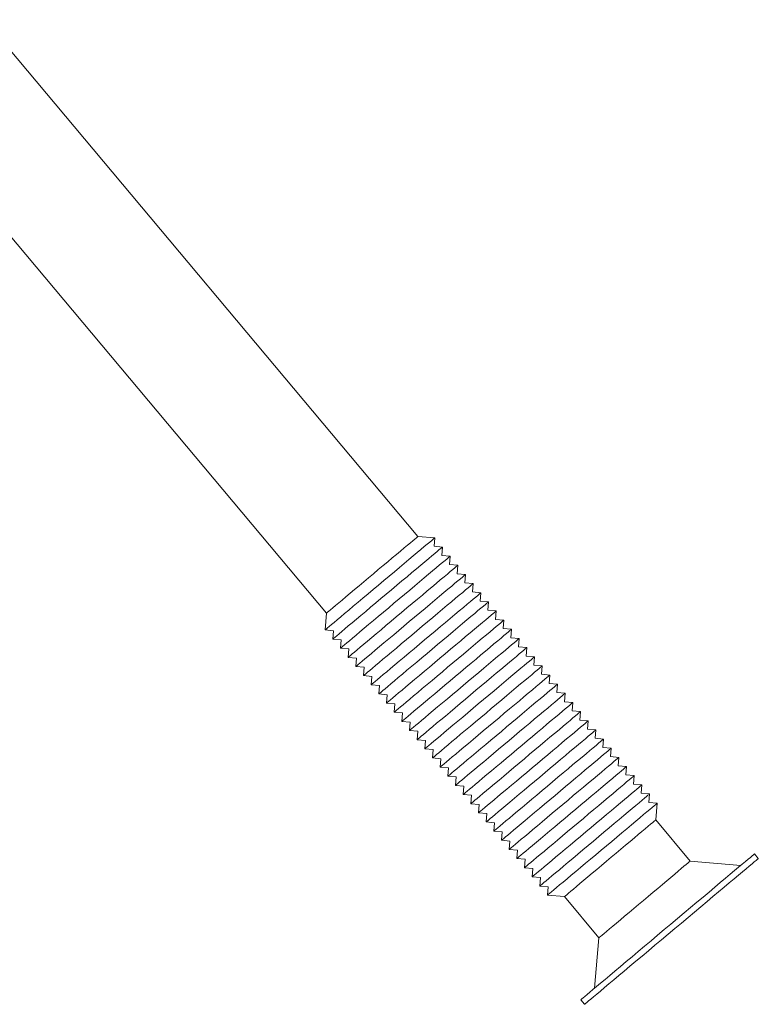
# Model space of a CAD drawing. Units: inches. Extents: x 72.8 to 108.1, y 284.1 to 317.8.
# Drawn here: x 92.7 to 108.1, y 293.4 to 314 of the extents above; entities that cross this region are included whole.
import ezdxf

# ---------------------------------------------------------------- set-up
doc = ezdxf.new("R2010")
doc.units = ezdxf.units.IN
doc.header["$MEASUREMENT"] = 0

msp = doc.modelspace()

# ---------------------------------------------------------------- linework, layer by layer
at = {"color": 7, "linetype": 'Continuous', "lineweight": 15}
for p, q in [((101.006, 303.186), (91.926, 314.006)), ((90.011, 312.399), (99.091, 301.579)), ((101.358, 303.155), (101.006, 303.186)), ((101.342, 302.979), (101.358, 303.155)), ((101.519, 302.963), (101.342, 302.979)), ((101.503, 302.787), (101.519, 302.963)), ((101.679, 302.772), (101.503, 302.787)), ((101.664, 302.596), (101.679, 302.772)), ((101.84, 302.58), (101.664, 302.596)), ((101.825, 302.404), (101.84, 302.58)), ((102.001, 302.389), (101.825, 302.404)), ((101.985, 302.213), (102.001, 302.389)), ((102.161, 302.197), (101.985, 302.213)), ((102.146, 302.021), (102.161, 302.197)), ((102.322, 302.006), (102.146, 302.021)), ((102.307, 301.83), (102.322, 302.006)), ((102.483, 301.814), (102.307, 301.83)), ((102.467, 301.638), (102.483, 301.814)), ((99.091, 301.579), (99.06, 301.226)), ((102.643, 301.623), (102.467, 301.638)), ((102.628, 301.447), (102.643, 301.623)), ((102.804, 301.431), (102.628, 301.447)), ((102.789, 301.255), (102.804, 301.431)), ((102.965, 301.24), (102.789, 301.255)), ((99.06, 301.226), (99.236, 301.211)), ((99.236, 301.211), (99.22, 301.035)), ((102.949, 301.063), (102.965, 301.24)), ((103.126, 301.048), (102.949, 301.063)), ((103.11, 300.872), (103.126, 301.048)), ((99.22, 301.035), (99.397, 301.019)), ((99.397, 301.019), (99.381, 300.843)), ((99.381, 300.843), (99.557, 300.828)), ((103.286, 300.857), (103.11, 300.872)), ((103.271, 300.68), (103.286, 300.857)), ((99.557, 300.828), (99.542, 300.652)), ((99.542, 300.652), (99.718, 300.636)), ((99.718, 300.636), (99.703, 300.46)), ((103.447, 300.665), (103.271, 300.68)), ((103.432, 300.489), (103.447, 300.665)), ((99.703, 300.46), (99.879, 300.445)), ((99.879, 300.445), (99.863, 300.269)), ((103.608, 300.474), (103.432, 300.489)), ((103.592, 300.297), (103.608, 300.474)), ((99.863, 300.269), (100.039, 300.253)), ((100.039, 300.253), (100.024, 300.077)), ((103.768, 300.282), (103.592, 300.297)), ((103.753, 300.106), (103.768, 300.282)), ((100.024, 300.077), (100.2, 300.062)), ((100.2, 300.062), (100.185, 299.886)), ((103.929, 300.091), (103.753, 300.106)), ((103.914, 299.914), (103.929, 300.091)), ((100.185, 299.886), (100.361, 299.87)), ((100.361, 299.87), (100.345, 299.694)), ((104.09, 299.899), (103.914, 299.914)), ((104.074, 299.723), (104.09, 299.899)), ((100.345, 299.694), (100.521, 299.679)), ((100.521, 299.679), (100.506, 299.503)), ((104.25, 299.708), (104.074, 299.723)), ((104.235, 299.531), (104.25, 299.708)), ((100.506, 299.503), (100.682, 299.487)), ((100.682, 299.487), (100.667, 299.311)), ((104.411, 299.516), (104.235, 299.531)), ((104.396, 299.34), (104.411, 299.516)), ((100.667, 299.311), (100.843, 299.296)), ((100.843, 299.296), (100.827, 299.12)), ((104.572, 299.324), (104.396, 299.34)), ((104.556, 299.148), (104.572, 299.324)), ((100.827, 299.12), (101.004, 299.104)), ((101.004, 299.104), (100.988, 298.928)), ((104.733, 299.133), (104.556, 299.148)), ((104.717, 298.957), (104.733, 299.133)), ((100.988, 298.928), (101.164, 298.913)), ((101.164, 298.913), (101.149, 298.737)), ((104.893, 298.941), (104.717, 298.957)), ((104.878, 298.765), (104.893, 298.941)), ((101.149, 298.737), (101.325, 298.721)), ((101.325, 298.721), (101.31, 298.545)), ((105.054, 298.75), (104.878, 298.765)), ((105.039, 298.574), (105.054, 298.75)), ((105.215, 298.558), (105.039, 298.574)), ((101.31, 298.545), (101.486, 298.53)), ((101.486, 298.53), (101.47, 298.354)), ((105.199, 298.382), (105.215, 298.558)), ((105.375, 298.367), (105.199, 298.382)), ((105.36, 298.191), (105.375, 298.367)), ((101.47, 298.354), (101.646, 298.338)), ((101.646, 298.338), (101.631, 298.162)), ((101.631, 298.162), (101.807, 298.147)), ((105.536, 298.175), (105.36, 298.191)), ((105.521, 297.999), (105.536, 298.175)), ((101.807, 298.147), (101.792, 297.971)), ((101.792, 297.971), (101.968, 297.955)), ((101.968, 297.955), (101.952, 297.779)), ((105.697, 297.984), (105.521, 297.999)), ((105.681, 297.808), (105.697, 297.984)), ((101.952, 297.779), (102.128, 297.764)), ((102.128, 297.764), (102.113, 297.588)), ((105.857, 297.792), (105.681, 297.808)), ((105.842, 297.616), (105.857, 297.792)), ((102.113, 297.588), (102.289, 297.572)), ((102.289, 297.572), (102.274, 297.396)), ((106.018, 297.601), (105.842, 297.616)), ((105.987, 297.249), (106.018, 297.601)), ((102.274, 297.396), (102.45, 297.381)), ((102.45, 297.381), (102.434, 297.205)), ((102.434, 297.205), (102.611, 297.189)), ((102.611, 297.189), (102.595, 297.013)), ((106.71, 296.387), (105.987, 297.249)), ((102.595, 297.013), (102.771, 296.998)), ((102.771, 296.998), (102.756, 296.822)), ((102.756, 296.822), (102.932, 296.806)), ((102.932, 296.806), (102.916, 296.63)), ((102.916, 296.63), (103.093, 296.615)), ((103.093, 296.615), (103.077, 296.439)), ((108.135, 296.44), (108.054, 296.535)), ((103.077, 296.439), (103.253, 296.423)), ((103.253, 296.423), (103.238, 296.247)), ((107.767, 296.294), (106.71, 296.387)), ((103.238, 296.247), (103.414, 296.232)), ((103.414, 296.232), (103.399, 296.056)), ((103.399, 296.056), (103.575, 296.04)), ((103.575, 296.04), (103.559, 295.864)), ((103.559, 295.864), (103.735, 295.849)), ((103.735, 295.849), (103.72, 295.673)), ((103.72, 295.673), (104.072, 295.642)), ((104.072, 295.642), (104.795, 294.78)), ((104.795, 294.78), (104.703, 293.723)), ((104.416, 293.482), (104.496, 293.386))]:
    msp.add_line(p, q, dxfattribs=at)
at = {"color": 7, "linetype": 'Continuous', "lineweight": 15, "flags": 128}
for points in [[(101.358, 303.155), (101.357, 303.154), (101.346, 303.145), (101.325, 303.127), (101.293, 303.1), (101.251, 303.065), (101.199, 303.022), (101.138, 302.971), (101.069, 302.912), (100.991, 302.847), (100.907, 302.776), (100.815, 302.699), (100.718, 302.618), (100.616, 302.532), (100.511, 302.444), (100.402, 302.353), (100.292, 302.26), (100.181, 302.167), (100.07, 302.074), (99.961, 301.982), (99.854, 301.893), (99.75, 301.805), (99.65, 301.722), (99.556, 301.643), (99.468, 301.569), (99.387, 301.501), (99.313, 301.439), (99.248, 301.384), (99.191, 301.337), (99.145, 301.298), (99.108, 301.267), (99.081, 301.244), (99.065, 301.231), (99.06, 301.226), (99.06, 301.226)], [(101.006, 303.186), (101.004, 303.184), (100.993, 303.175), (100.972, 303.157), (100.94, 303.13), (100.898, 303.095), (100.846, 303.052), (100.785, 303.001), (100.716, 302.943), (100.639, 302.878), (100.556, 302.808), (100.467, 302.733), (100.373, 302.655), (100.275, 302.573), (100.175, 302.489), (100.074, 302.403), (99.972, 302.318), (99.871, 302.233), (99.772, 302.15), (99.676, 302.07), (99.584, 301.993), (99.498, 301.92), (99.418, 301.853), (99.345, 301.792), (99.28, 301.737), (99.223, 301.69), (99.176, 301.65), (99.139, 301.619), (99.112, 301.597), (99.096, 301.583), (99.091, 301.579), (99.091, 301.579)], [(101.519, 302.963), (101.517, 302.962), (101.507, 302.953), (101.485, 302.935), (101.453, 302.909), (101.412, 302.873), (101.36, 302.83), (101.299, 302.779), (101.23, 302.721), (101.152, 302.656), (101.067, 302.584), (100.976, 302.508), (100.879, 302.426), (100.777, 302.341), (100.671, 302.252), (100.563, 302.161), (100.453, 302.069), (100.342, 301.976), (100.231, 301.883), (100.122, 301.791), (100.014, 301.701), (99.911, 301.614), (99.811, 301.53), (99.717, 301.451), (99.629, 301.377), (99.547, 301.309), (99.474, 301.247), (99.408, 301.193), (99.352, 301.145), (99.305, 301.106), (99.268, 301.075), (99.242, 301.053), (99.226, 301.039), (99.22, 301.035), (99.22, 301.035)], [(101.679, 302.772), (101.678, 302.771), (101.667, 302.762), (101.646, 302.744), (101.614, 302.717), (101.572, 302.682), (101.521, 302.639), (101.46, 302.588), (101.39, 302.529), (101.313, 302.464), (101.228, 302.393), (101.137, 302.316), (101.039, 302.235), (100.938, 302.149), (100.832, 302.061), (100.724, 301.97), (100.613, 301.877), (100.502, 301.784), (100.392, 301.691), (100.282, 301.599), (100.175, 301.51), (100.071, 301.422), (99.972, 301.339), (99.877, 301.26), (99.789, 301.186), (99.708, 301.118), (99.634, 301.056), (99.569, 301.001), (99.513, 300.954), (99.466, 300.915), (99.429, 300.884), (99.403, 300.861), (99.387, 300.848), (99.381, 300.843), (99.381, 300.843)], [(101.84, 302.58), (101.839, 302.579), (101.828, 302.57), (101.807, 302.552), (101.775, 302.526), (101.733, 302.49), (101.681, 302.447), (101.621, 302.396), (101.551, 302.338), (101.473, 302.273), (101.389, 302.201), (101.297, 302.125), (101.2, 302.043), (101.098, 301.958), (100.993, 301.869), (100.884, 301.778), (100.774, 301.686), (100.663, 301.593), (100.552, 301.5), (100.443, 301.408), (100.336, 301.318), (100.232, 301.231), (100.133, 301.147), (100.038, 301.068), (99.95, 300.994), (99.869, 300.926), (99.795, 300.864), (99.73, 300.809), (99.673, 300.762), (99.627, 300.723), (99.59, 300.692), (99.563, 300.67), (99.547, 300.656), (99.542, 300.652), (99.542, 300.652)], [(102.001, 302.389), (101.999, 302.388), (101.989, 302.379), (101.967, 302.361), (101.936, 302.334), (101.894, 302.299), (101.842, 302.256), (101.781, 302.205), (101.712, 302.146), (101.634, 302.081), (101.549, 302.01), (101.458, 301.933), (101.361, 301.852), (101.259, 301.766), (101.153, 301.678), (101.045, 301.587), (100.935, 301.494), (100.824, 301.401), (100.713, 301.308), (100.604, 301.216), (100.497, 301.127), (100.393, 301.039), (100.293, 300.956), (100.199, 300.877), (100.111, 300.803), (100.029, 300.735), (99.956, 300.673), (99.89, 300.618), (99.834, 300.571), (99.787, 300.531), (99.751, 300.501), (99.724, 300.478), (99.708, 300.465), (99.703, 300.46), (99.703, 300.46)], [(102.161, 302.197), (102.16, 302.196), (102.149, 302.187), (102.128, 302.169), (102.096, 302.142), (102.054, 302.107), (102.003, 302.064), (101.942, 302.013), (101.872, 301.955), (101.795, 301.89), (101.71, 301.818), (101.619, 301.742), (101.522, 301.66), (101.42, 301.575), (101.314, 301.486), (101.206, 301.395), (101.096, 301.303), (100.985, 301.21), (100.874, 301.117), (100.764, 301.025), (100.657, 300.935), (100.553, 300.848), (100.454, 300.764), (100.36, 300.685), (100.271, 300.611), (100.19, 300.543), (100.116, 300.481), (100.051, 300.426), (99.995, 300.379), (99.948, 300.34), (99.911, 300.309), (99.885, 300.287), (99.869, 300.273), (99.863, 300.269), (99.863, 300.269)], [(102.322, 302.006), (102.321, 302.005), (102.31, 301.996), (102.289, 301.978), (102.257, 301.951), (102.215, 301.916), (102.163, 301.873), (102.103, 301.821), (102.033, 301.763), (101.956, 301.698), (101.871, 301.627), (101.779, 301.55), (101.682, 301.469), (101.58, 301.383), (101.475, 301.295), (101.366, 301.204), (101.256, 301.111), (101.145, 301.018), (101.035, 300.925), (100.925, 300.833), (100.818, 300.744), (100.714, 300.656), (100.615, 300.573), (100.52, 300.494), (100.432, 300.42), (100.351, 300.351), (100.277, 300.29), (100.212, 300.235), (100.156, 300.188), (100.109, 300.148), (100.072, 300.118), (100.045, 300.095), (100.029, 300.082), (100.024, 300.077), (100.024, 300.077)], [(102.483, 301.814), (102.481, 301.813), (102.471, 301.804), (102.449, 301.786), (102.418, 301.759), (102.376, 301.724), (102.324, 301.681), (102.263, 301.63), (102.194, 301.572), (102.116, 301.507), (102.031, 301.435), (101.94, 301.359), (101.843, 301.277), (101.741, 301.192), (101.636, 301.103), (101.527, 301.012), (101.417, 300.92), (101.306, 300.827), (101.195, 300.734), (101.086, 300.642), (100.979, 300.552), (100.875, 300.465), (100.775, 300.381), (100.681, 300.302), (100.593, 300.228), (100.511, 300.16), (100.438, 300.098), (100.373, 300.043), (100.316, 299.996), (100.269, 299.957), (100.233, 299.926), (100.206, 299.904), (100.19, 299.89), (100.185, 299.886), (100.185, 299.886)], [(102.643, 301.623), (102.642, 301.621), (102.631, 301.612), (102.61, 301.595), (102.578, 301.568), (102.536, 301.533), (102.485, 301.49), (102.424, 301.438), (102.355, 301.38), (102.277, 301.315), (102.192, 301.244), (102.101, 301.167), (102.004, 301.086), (101.902, 301), (101.796, 300.912), (101.688, 300.821), (101.578, 300.728), (101.467, 300.635), (101.356, 300.542), (101.246, 300.45), (101.139, 300.36), (101.036, 300.273), (100.936, 300.19), (100.842, 300.111), (100.753, 300.037), (100.672, 299.968), (100.599, 299.907), (100.533, 299.852), (100.477, 299.805), (100.43, 299.765), (100.393, 299.735), (100.367, 299.712), (100.351, 299.699), (100.345, 299.694), (100.345, 299.694)], [(102.804, 301.431), (102.803, 301.43), (102.792, 301.421), (102.771, 301.403), (102.739, 301.376), (102.697, 301.341), (102.646, 301.298), (102.585, 301.247), (102.515, 301.189), (102.438, 301.124), (102.353, 301.052), (102.261, 300.976), (102.164, 300.894), (102.063, 300.809), (101.957, 300.72), (101.849, 300.629), (101.738, 300.537), (101.627, 300.444), (101.517, 300.351), (101.407, 300.259), (101.3, 300.169), (101.196, 300.082), (101.097, 299.998), (101.002, 299.919), (100.914, 299.845), (100.833, 299.777), (100.759, 299.715), (100.694, 299.66), (100.638, 299.613), (100.591, 299.574), (100.554, 299.543), (100.527, 299.521), (100.511, 299.507), (100.506, 299.503), (100.506, 299.503)], [(102.965, 301.24), (102.964, 301.238), (102.953, 301.229), (102.931, 301.212), (102.9, 301.185), (102.858, 301.15), (102.806, 301.107), (102.745, 301.055), (102.676, 300.997), (102.598, 300.932), (102.513, 300.861), (102.422, 300.784), (102.325, 300.703), (102.223, 300.617), (102.118, 300.529), (102.009, 300.438), (101.899, 300.345), (101.788, 300.252), (101.677, 300.159), (101.568, 300.067), (101.461, 299.977), (101.357, 299.89), (101.257, 299.807), (101.163, 299.728), (101.075, 299.654), (100.994, 299.585), (100.92, 299.524), (100.855, 299.469), (100.798, 299.422), (100.752, 299.382), (100.715, 299.351), (100.688, 299.329), (100.672, 299.316), (100.667, 299.311), (100.667, 299.311)], [(103.126, 301.048), (103.124, 301.047), (103.114, 301.038), (103.092, 301.02), (103.06, 300.993), (103.019, 300.958), (102.967, 300.915), (102.906, 300.864), (102.837, 300.806), (102.759, 300.741), (102.674, 300.669), (102.583, 300.593), (102.486, 300.511), (102.384, 300.426), (102.278, 300.337), (102.17, 300.246), (102.06, 300.154), (101.949, 300.061), (101.838, 299.968), (101.729, 299.876), (101.621, 299.786), (101.518, 299.699), (101.418, 299.615), (101.324, 299.536), (101.236, 299.462), (101.154, 299.394), (101.081, 299.332), (101.015, 299.277), (100.959, 299.23), (100.912, 299.191), (100.875, 299.16), (100.849, 299.138), (100.833, 299.124), (100.827, 299.12), (100.827, 299.12)], [(103.286, 300.857), (103.285, 300.855), (103.274, 300.846), (103.253, 300.829), (103.221, 300.802), (103.179, 300.767), (103.128, 300.723), (103.067, 300.672), (102.997, 300.614), (102.92, 300.549), (102.835, 300.478), (102.743, 300.401), (102.646, 300.32), (102.545, 300.234), (102.439, 300.146), (102.331, 300.055), (102.22, 299.962), (102.109, 299.869), (101.999, 299.776), (101.889, 299.684), (101.782, 299.594), (101.678, 299.507), (101.579, 299.424), (101.484, 299.345), (101.396, 299.271), (101.315, 299.202), (101.241, 299.141), (101.176, 299.086), (101.12, 299.039), (101.073, 298.999), (101.036, 298.968), (101.01, 298.946), (100.993, 298.933), (100.988, 298.928), (100.988, 298.928)], [(103.447, 300.665), (103.446, 300.664), (103.435, 300.655), (103.414, 300.637), (103.382, 300.61), (103.34, 300.575), (103.288, 300.532), (103.228, 300.481), (103.158, 300.423), (103.08, 300.358), (102.996, 300.286), (102.904, 300.21), (102.807, 300.128), (102.705, 300.043), (102.6, 299.954), (102.491, 299.863), (102.381, 299.771), (102.27, 299.678), (102.159, 299.585), (102.05, 299.493), (101.943, 299.403), (101.839, 299.316), (101.739, 299.232), (101.645, 299.153), (101.557, 299.079), (101.476, 299.011), (101.402, 298.949), (101.337, 298.894), (101.28, 298.847), (101.234, 298.808), (101.197, 298.777), (101.17, 298.755), (101.154, 298.741), (101.149, 298.737), (101.149, 298.737)], [(103.608, 300.474), (103.606, 300.472), (103.596, 300.463), (103.574, 300.446), (103.543, 300.419), (103.501, 300.384), (103.449, 300.34), (103.388, 300.289), (103.319, 300.231), (103.241, 300.166), (103.156, 300.095), (103.065, 300.018), (102.968, 299.937), (102.866, 299.851), (102.76, 299.763), (102.652, 299.672), (102.542, 299.579), (102.431, 299.486), (102.32, 299.393), (102.211, 299.301), (102.104, 299.211), (102, 299.124), (101.9, 299.041), (101.806, 298.962), (101.718, 298.888), (101.636, 298.819), (101.563, 298.758), (101.497, 298.703), (101.441, 298.656), (101.394, 298.616), (101.358, 298.585), (101.331, 298.563), (101.315, 298.55), (101.31, 298.545), (101.31, 298.545)], [(103.768, 300.282), (103.767, 300.281), (103.756, 300.272), (103.735, 300.254), (103.703, 300.227), (103.661, 300.192), (103.61, 300.149), (103.549, 300.098), (103.479, 300.04), (103.402, 299.974), (103.317, 299.903), (103.226, 299.827), (103.129, 299.745), (103.027, 299.66), (102.921, 299.571), (102.813, 299.48), (102.703, 299.388), (102.592, 299.295), (102.481, 299.202), (102.371, 299.11), (102.264, 299.02), (102.16, 298.933), (102.061, 298.849), (101.967, 298.77), (101.878, 298.696), (101.797, 298.628), (101.723, 298.566), (101.658, 298.511), (101.602, 298.464), (101.555, 298.425), (101.518, 298.394), (101.492, 298.372), (101.476, 298.358), (101.47, 298.354), (101.47, 298.354)], [(103.929, 300.091), (103.928, 300.089), (103.917, 300.08), (103.896, 300.063), (103.864, 300.036), (103.822, 300.001), (103.77, 299.957), (103.71, 299.906), (103.64, 299.848), (103.563, 299.783), (103.478, 299.712), (103.386, 299.635), (103.289, 299.554), (103.187, 299.468), (103.082, 299.38), (102.973, 299.289), (102.863, 299.196), (102.752, 299.103), (102.641, 299.01), (102.532, 298.918), (102.425, 298.828), (102.321, 298.741), (102.222, 298.658), (102.127, 298.579), (102.039, 298.505), (101.958, 298.436), (101.884, 298.375), (101.819, 298.32), (101.763, 298.273), (101.716, 298.233), (101.679, 298.202), (101.652, 298.18), (101.636, 298.167), (101.631, 298.162), (101.631, 298.162)], [(104.09, 299.899), (104.088, 299.898), (104.078, 299.889), (104.056, 299.871), (104.025, 299.844), (103.983, 299.809), (103.931, 299.766), (103.87, 299.715), (103.801, 299.657), (103.723, 299.591), (103.638, 299.52), (103.547, 299.444), (103.45, 299.362), (103.348, 299.277), (103.243, 299.188), (103.134, 299.097), (103.024, 299.005), (102.913, 298.912), (102.802, 298.819), (102.693, 298.727), (102.586, 298.637), (102.482, 298.55), (102.382, 298.466), (102.288, 298.387), (102.2, 298.313), (102.118, 298.245), (102.045, 298.183), (101.98, 298.128), (101.923, 298.081), (101.876, 298.042), (101.84, 298.011), (101.813, 297.989), (101.797, 297.975), (101.792, 297.971), (101.792, 297.971)], [(104.25, 299.708), (104.249, 299.706), (104.238, 299.697), (104.217, 299.679), (104.185, 299.653), (104.143, 299.618), (104.092, 299.574), (104.031, 299.523), (103.961, 299.465), (103.884, 299.4), (103.799, 299.329), (103.708, 299.252), (103.611, 299.171), (103.509, 299.085), (103.403, 298.997), (103.295, 298.906), (103.185, 298.813), (103.074, 298.72), (102.963, 298.627), (102.853, 298.535), (102.746, 298.445), (102.642, 298.358), (102.543, 298.275), (102.449, 298.196), (102.36, 298.122), (102.279, 298.053), (102.205, 297.992), (102.14, 297.937), (102.084, 297.89), (102.037, 297.85), (102, 297.819), (101.974, 297.797), (101.958, 297.784), (101.952, 297.779), (101.952, 297.779)], [(104.411, 299.516), (104.41, 299.515), (104.399, 299.506), (104.378, 299.488), (104.346, 299.461), (104.304, 299.426), (104.253, 299.383), (104.192, 299.332), (104.122, 299.274), (104.045, 299.208), (103.96, 299.137), (103.868, 299.061), (103.771, 298.979), (103.67, 298.894), (103.564, 298.805), (103.456, 298.714), (103.345, 298.622), (103.234, 298.529), (103.124, 298.436), (103.014, 298.344), (102.907, 298.254), (102.803, 298.167), (102.704, 298.083), (102.609, 298.004), (102.521, 297.93), (102.44, 297.862), (102.366, 297.8), (102.301, 297.745), (102.245, 297.698), (102.198, 297.659), (102.161, 297.628), (102.134, 297.606), (102.118, 297.592), (102.113, 297.588), (102.113, 297.588)], [(104.572, 299.324), (104.571, 299.323), (104.56, 299.314), (104.538, 299.296), (104.507, 299.27), (104.465, 299.235), (104.413, 299.191), (104.352, 299.14), (104.283, 299.082), (104.205, 299.017), (104.12, 298.946), (104.029, 298.869), (103.932, 298.788), (103.83, 298.702), (103.725, 298.614), (103.616, 298.523), (103.506, 298.43), (103.395, 298.337), (103.284, 298.244), (103.175, 298.152), (103.068, 298.062), (102.964, 297.975), (102.864, 297.892), (102.77, 297.813), (102.682, 297.739), (102.601, 297.67), (102.527, 297.609), (102.462, 297.554), (102.405, 297.507), (102.359, 297.467), (102.322, 297.436), (102.295, 297.414), (102.279, 297.401), (102.274, 297.396), (102.274, 297.396)], [(104.733, 299.133), (104.731, 299.132), (104.72, 299.123), (104.699, 299.105), (104.667, 299.078), (104.626, 299.043), (104.574, 299), (104.513, 298.949), (104.444, 298.89), (104.366, 298.825), (104.281, 298.754), (104.19, 298.678), (104.093, 298.596), (103.991, 298.511), (103.885, 298.422), (103.777, 298.331), (103.667, 298.239), (103.556, 298.145), (103.445, 298.053), (103.336, 297.961), (103.228, 297.871), (103.125, 297.784), (103.025, 297.7), (102.931, 297.621), (102.843, 297.547), (102.761, 297.479), (102.688, 297.417), (102.622, 297.362), (102.566, 297.315), (102.519, 297.276), (102.482, 297.245), (102.456, 297.223), (102.44, 297.209), (102.434, 297.205), (102.434, 297.205)], [(104.893, 298.941), (104.892, 298.94), (104.881, 298.931), (104.86, 298.913), (104.828, 298.887), (104.786, 298.852), (104.735, 298.808), (104.674, 298.757), (104.604, 298.699), (104.527, 298.634), (104.442, 298.563), (104.35, 298.486), (104.253, 298.405), (104.152, 298.319), (104.046, 298.231), (103.938, 298.14), (103.827, 298.047), (103.716, 297.954), (103.606, 297.861), (103.496, 297.769), (103.389, 297.679), (103.285, 297.592), (103.186, 297.509), (103.091, 297.43), (103.003, 297.356), (102.922, 297.287), (102.848, 297.226), (102.783, 297.171), (102.727, 297.124), (102.68, 297.084), (102.643, 297.053), (102.617, 297.031), (102.6, 297.018), (102.595, 297.013), (102.595, 297.013)], [(105.054, 298.75), (105.053, 298.749), (105.042, 298.74), (105.021, 298.722), (104.989, 298.695), (104.947, 298.66), (104.895, 298.617), (104.834, 298.566), (104.765, 298.507), (104.687, 298.442), (104.603, 298.371), (104.511, 298.295), (104.414, 298.213), (104.312, 298.128), (104.207, 298.039), (104.098, 297.948), (103.988, 297.856), (103.877, 297.762), (103.766, 297.67), (103.657, 297.578), (103.55, 297.488), (103.446, 297.401), (103.346, 297.317), (103.252, 297.238), (103.164, 297.164), (103.083, 297.096), (103.009, 297.034), (102.944, 296.979), (102.887, 296.932), (102.841, 296.893), (102.804, 296.862), (102.777, 296.84), (102.761, 296.826), (102.756, 296.822), (102.756, 296.822)], [(105.215, 298.558), (105.213, 298.557), (105.203, 298.548), (105.181, 298.53), (105.149, 298.504), (105.108, 298.469), (105.056, 298.425), (104.995, 298.374), (104.926, 298.316), (104.848, 298.251), (104.763, 298.18), (104.672, 298.103), (104.575, 298.022), (104.473, 297.936), (104.367, 297.848), (104.259, 297.757), (104.149, 297.664), (104.038, 297.571), (103.927, 297.478), (103.818, 297.386), (103.71, 297.296), (103.607, 297.209), (103.507, 297.126), (103.413, 297.047), (103.325, 296.973), (103.243, 296.904), (103.17, 296.843), (103.104, 296.788), (103.048, 296.741), (103.001, 296.701), (102.964, 296.67), (102.938, 296.648), (102.922, 296.635), (102.916, 296.63), (102.916, 296.63)], [(105.375, 298.367), (105.374, 298.366), (105.363, 298.357), (105.342, 298.339), (105.31, 298.312), (105.268, 298.277), (105.217, 298.234), (105.156, 298.183), (105.086, 298.124), (105.009, 298.059), (104.924, 297.988), (104.833, 297.911), (104.736, 297.83), (104.634, 297.745), (104.528, 297.656), (104.42, 297.565), (104.309, 297.473), (104.198, 297.379), (104.088, 297.287), (103.978, 297.195), (103.871, 297.105), (103.767, 297.018), (103.668, 296.934), (103.574, 296.855), (103.485, 296.781), (103.404, 296.713), (103.33, 296.651), (103.265, 296.596), (103.209, 296.549), (103.162, 296.51), (103.125, 296.479), (103.099, 296.457), (103.083, 296.443), (103.077, 296.439), (103.077, 296.439)], [(105.536, 298.175), (105.535, 298.174), (105.524, 298.165), (105.503, 298.147), (105.471, 298.121), (105.429, 298.086), (105.377, 298.042), (105.317, 297.991), (105.247, 297.933), (105.169, 297.868), (105.085, 297.797), (104.993, 297.72), (104.896, 297.639), (104.794, 297.553), (104.689, 297.465), (104.58, 297.374), (104.47, 297.281), (104.359, 297.188), (104.248, 297.095), (104.139, 297.003), (104.032, 296.913), (103.928, 296.826), (103.829, 296.743), (103.734, 296.664), (103.646, 296.589), (103.565, 296.521), (103.491, 296.459), (103.426, 296.405), (103.37, 296.357), (103.323, 296.318), (103.286, 296.287), (103.259, 296.265), (103.243, 296.252), (103.238, 296.247), (103.238, 296.247)], [(105.697, 297.984), (105.695, 297.983), (105.685, 297.974), (105.663, 297.956), (105.632, 297.929), (105.59, 297.894), (105.538, 297.851), (105.477, 297.8), (105.408, 297.741), (105.33, 297.676), (105.245, 297.605), (105.154, 297.528), (105.057, 297.447), (104.955, 297.362), (104.85, 297.273), (104.741, 297.182), (104.631, 297.09), (104.52, 296.996), (104.409, 296.904), (104.3, 296.812), (104.193, 296.722), (104.089, 296.635), (103.989, 296.551), (103.895, 296.472), (103.807, 296.398), (103.725, 296.33), (103.652, 296.268), (103.586, 296.213), (103.53, 296.166), (103.483, 296.127), (103.447, 296.096), (103.42, 296.074), (103.404, 296.06), (103.399, 296.056), (103.399, 296.056)], [(105.857, 297.792), (105.856, 297.791), (105.845, 297.782), (105.824, 297.764), (105.792, 297.738), (105.75, 297.703), (105.699, 297.659), (105.638, 297.608), (105.568, 297.55), (105.491, 297.485), (105.406, 297.414), (105.315, 297.337), (105.218, 297.256), (105.116, 297.17), (105.01, 297.082), (104.902, 296.991), (104.792, 296.898), (104.681, 296.805), (104.57, 296.712), (104.46, 296.62), (104.353, 296.53), (104.249, 296.443), (104.15, 296.36), (104.056, 296.28), (103.967, 296.206), (103.886, 296.138), (103.812, 296.076), (103.747, 296.022), (103.691, 295.974), (103.644, 295.935), (103.607, 295.904), (103.581, 295.882), (103.565, 295.869), (103.559, 295.864), (103.559, 295.864)], [(106.018, 297.601), (106.017, 297.6), (106.006, 297.591), (105.985, 297.573), (105.953, 297.546), (105.911, 297.511), (105.86, 297.468), (105.799, 297.417), (105.729, 297.358), (105.652, 297.293), (105.567, 297.222), (105.475, 297.145), (105.378, 297.064), (105.277, 296.979), (105.171, 296.89), (105.063, 296.799), (104.952, 296.707), (104.841, 296.613), (104.731, 296.52), (104.621, 296.429), (104.514, 296.339), (104.41, 296.252), (104.311, 296.168), (104.216, 296.089), (104.128, 296.015), (104.047, 295.947), (103.973, 295.885), (103.908, 295.83), (103.852, 295.783), (103.805, 295.744), (103.768, 295.713), (103.741, 295.69), (103.725, 295.677), (103.72, 295.673), (103.72, 295.673)], [(105.987, 297.249), (105.986, 297.248), (105.975, 297.238), (105.954, 297.22), (105.922, 297.194), (105.879, 297.158), (105.828, 297.115), (105.767, 297.064), (105.698, 297.006), (105.621, 296.941), (105.538, 296.871), (105.448, 296.797), (105.355, 296.718), (105.257, 296.636), (105.157, 296.552), (105.055, 296.467), (104.953, 296.381), (104.852, 296.296), (104.753, 296.213), (104.657, 296.133), (104.566, 296.056), (104.479, 295.983), (104.399, 295.916), (104.326, 295.855), (104.261, 295.8), (104.205, 295.753), (104.158, 295.714), (104.121, 295.682), (104.094, 295.66), (104.078, 295.646), (104.072, 295.642)], [(108.054, 296.535), (108.049, 296.531), (108.033, 296.518), (108.006, 296.495), (107.97, 296.464), (107.922, 296.425), (107.865, 296.377), (107.799, 296.321), (107.723, 296.258), (107.639, 296.187), (107.546, 296.109), (107.445, 296.025), (107.338, 295.934), (107.224, 295.839), (107.104, 295.738), (106.979, 295.633), (106.85, 295.525), (106.717, 295.413), (106.581, 295.3), (106.444, 295.184), (106.305, 295.067), (106.165, 294.95), (106.026, 294.834), (105.889, 294.718), (105.753, 294.604), (105.62, 294.493), (105.491, 294.384), (105.366, 294.28), (105.246, 294.179), (105.132, 294.083), (105.025, 293.993), (104.924, 293.909), (104.831, 293.831), (104.747, 293.76), (104.671, 293.697), (104.605, 293.641), (104.548, 293.593), (104.5, 293.553), (104.463, 293.522), (104.437, 293.5), (104.421, 293.487), (104.416, 293.482)], [(108.135, 296.44), (108.129, 296.435), (108.113, 296.422), (108.087, 296.4), (108.05, 296.369), (108.003, 296.329), (107.946, 296.281), (107.879, 296.225), (107.803, 296.162), (107.719, 296.091), (107.626, 296.013), (107.526, 295.929), (107.418, 295.839), (107.304, 295.743), (107.184, 295.642), (107.06, 295.538), (106.93, 295.429), (106.797, 295.318), (106.662, 295.204), (106.524, 295.088), (106.385, 294.972), (106.246, 294.855), (106.107, 294.738), (105.969, 294.622), (105.833, 294.509), (105.7, 294.397), (105.571, 294.289), (105.446, 294.184), (105.326, 294.083), (105.212, 293.988), (105.105, 293.897), (105.004, 293.813), (104.912, 293.735), (104.827, 293.664), (104.751, 293.601), (104.685, 293.545), (104.628, 293.497), (104.581, 293.458), (104.544, 293.427), (104.517, 293.404), (104.501, 293.391), (104.496, 293.386)], [(104.795, 294.78), (104.797, 294.781), (104.808, 294.79), (104.829, 294.808), (104.861, 294.835), (104.903, 294.87), (104.955, 294.914), (105.016, 294.965), (105.085, 295.023), (105.162, 295.087), (105.245, 295.157), (105.334, 295.232), (105.428, 295.311), (105.526, 295.393), (105.626, 295.477), (105.727, 295.562), (105.829, 295.647), (105.93, 295.732), (106.029, 295.815), (106.125, 295.896), (106.217, 295.973), (106.303, 296.045), (106.383, 296.112), (106.456, 296.174), (106.522, 296.228), (106.578, 296.276), (106.625, 296.315), (106.662, 296.346), (106.689, 296.369), (106.705, 296.382), (106.71, 296.387), (106.71, 296.387)]]:
    msp.add_lwpolyline(points, dxfattribs=at)

doc.saveas('drawing.dxf')
